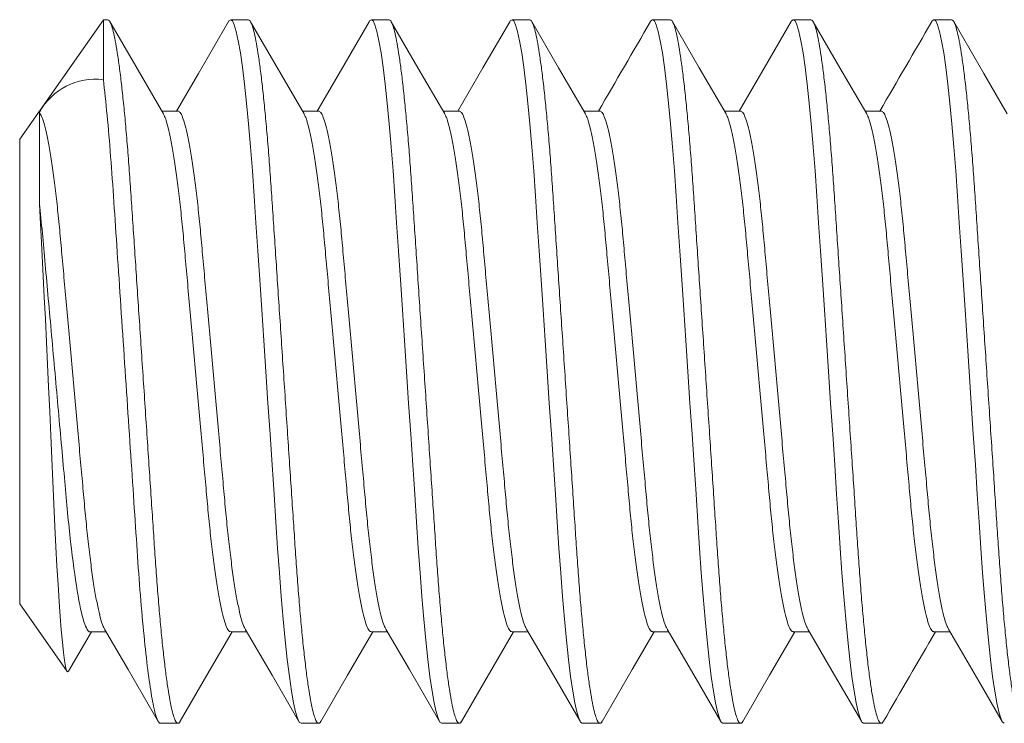
# Model space of a CAD drawing. Extents: x -78 to 496, y -36 to 364.
# Drawn here: x 245 to 246, y 22 to 22 of the extents above; entities that cross this region are included whole.
import ezdxf

# ---------------------------------------------------------------- set-up
doc = ezdxf.new("R2010")
doc.units = 0
doc.header["$MEASUREMENT"] = 0
doc.layers.get('0').update_dxf_attribs({"linetype": 'CONTINUOUS', "lineweight": 15})

msp = doc.modelspace()

# ---------------------------------------------------------------- linework, layer by layer
for p, q in [((245.4269296401184, 22.09043435798651), (245.3971876578859, 22.04795840534459)), ((245.4284376575083, 22.09043435647587), (245.4269296401184, 22.09043435798651)), ((245.4784376601123, 22.09043435647587), (245.4721876560629, 22.09043435647587)), ((245.5284376558414, 22.09043435647587), (245.5221876563753, 22.09043435647587)), ((245.5784376607371, 22.09043435647587), (245.572187661271, 22.09043435647587)), ((245.6284376564662, 22.09043435647587), (245.6221876570001, 22.09043435647587)), ((245.6784376521953, 22.09043435647587), (245.6721876527292, 22.09043435647587)), ((245.7284376479245, 22.09043435647587), (245.7221876667914, 22.09043435647587)), ((245.4534376576644, 22.05795840497416), (245.4477086717629, 22.05795840497416)), ((245.5034376579769, 22.05795840497416), (245.4977084566611, 22.05795840497416)), ((245.5534376628725, 22.05795840497416), (245.547708644888, 22.05795840497416)), ((245.6034376586016, 22.05795840497416), (245.5977086314505, 22.05795840497416)), ((245.6534376543308, 22.05795840497416), (245.6477086455128, 22.05795840497416)), ((245.7034376500599, 22.05795840497416), (245.6977085679094, 22.05795840497416)), ((245.3971876578859, 21.88291031062843), (245.3971876578859, 22.04795840534459)), ((245.3971876578859, 21.88291031062843), (245.4140041180999, 21.85889391541747)), ((245.4145633688269, 21.8589229734151), (245.4227087036896, 21.87291031099886)), ((245.4221876580421, 21.87291031099886), (245.4279167676923, 21.87291031099886)), ((245.4721876560629, 21.87291031099886), (245.4779166877973, 21.87291031099886)), ((245.5221876563753, 21.87291031099886), (245.5279167568589, 21.87291031099886)), ((245.572187661271, 21.87291031099886), (245.5779166700889, 21.87291031099886)), ((245.6221876570001, 21.87291031099886), (245.6279165924856, 21.87291031099886)), ((245.6721876527292, 21.87291031099886), (245.6779166798803, 21.87291031099886)), ((245.7221876667914, 21.87291031099886), (245.7279165839438, 21.87291031099886)), ((245.4471876581983, 21.84043435949715), (245.4534376576644, 21.84043435949715)), ((245.4971876585107, 21.84043435949715), (245.5034376579769, 21.84043435949715)), ((245.5471876542398, 21.84043435949715), (245.5534376628725, 21.84043435949715)), ((245.5971876591355, 21.84043435949715), (245.6034376586016, 21.84043435949715)), ((245.6471876548646, 21.84043435949715), (245.6534376543308, 21.84043435949715)), ((245.6971876505937, 21.84043435949715), (245.7034376500599, 21.84043435949715))]:
    msp.add_line(p, q)
at = {"color": 8}
for p, q in [((245.4269296401184, 22.06911437896869), (245.4269296401184, 22.09043435798651)), ((245.404189733268, 22.02504110519493), (245.404189733268, 22.05748298225473))]:
    msp.add_line(p, q, dxfattribs=at)
at = {"color": 8, "flags": 128}
for points in [[(245.4482617407904, 22.05700879511079), (245.4384318510128, 22.07388657847054), (245.429220942418, 22.08973910950741)], [(245.4714065596695, 22.08966192706569), (245.4715721856728, 22.09000016399168), (245.4721876560628, 22.09043435647587), (245.4728146809027, 22.08998407667752), (245.4734800082168, 22.08860172264659), (245.4741777209902, 22.08625423059837), (245.4749007609709, 22.08292972983662), (245.4756411074183, 22.07863947689799), (245.4763766505879, 22.07351967770902), (245.4771119462604, 22.06755709575592), (245.4778384145348, 22.06082631017719), (245.4785478605059, 22.05341840908724), (245.4792448857871, 22.04528733968471), (245.479909360611, 22.03667987036894), (245.4805354367119, 22.02771766890106), (245.481163428624, 22.01829776272061), (245.4818295992616, 22.00830520315552), (245.4825152946738, 21.99801982697306), (245.4832253731375, 21.98736866834949), (245.4839522355741, 21.97646569971818), (245.4846876595784, 21.96543435798651), (245.4854364025956, 21.95420325054172), (245.4861761073838, 21.9431075973655), (245.4868981207096, 21.93227745935116), (245.4875944401657, 21.92183256209483), (245.4882580716661, 21.91187817208879), (245.4888723870694, 21.902663830617), (245.4894890491124, 21.8938746021509), (245.4901426065624, 21.88543164051805), (245.4908274494844, 21.87745030688578), (245.4915499761377, 21.86991368894942), (245.492290010922, 21.86308083371648), (245.4930388547714, 21.85704745841454), (245.4937874877897, 21.85189137797803), (245.4945268717483, 21.84766922341939), (245.4952356760601, 21.84446397044675), (245.495919666492, 21.84220114075382), (245.4965721789541, 21.84086855198132), (245.4971876585107, 21.84043435949715), (245.4971876585107, 21.84043435949715)], [(245.5213992954825, 22.08964707723723), (245.5215721859852, 22.09000016399168), (245.5221876563753, 22.09043435647587), (245.5228146766319, 22.08998407667752), (245.5234800039459, 22.08860172264659), (245.5241777258858, 22.08625423059837), (245.5249007658665, 22.08292972983662), (245.5256411031474, 22.07863947689799), (245.5263766554835, 22.07351967770902), (245.5271119419895, 22.06755709575592), (245.5278384194305, 22.06082631017719), (245.5285478654016, 22.05341840908724), (245.5292448815163, 22.04528733968471), (245.5299093655067, 22.03667987036894), (245.5305354416076, 22.02771766890106), (245.5311634335196, 22.01829776272061), (245.5318296041573, 22.00830520315552), (245.5325152904029, 21.99801982697306), (245.5332253688666, 21.98736866834949), (245.5339522313032, 21.97646569971818), (245.5346876553076, 21.96543435798651), (245.5354363983247, 21.95420325054172), (245.5361761122794, 21.9431075973655), (245.5368981164387, 21.93227745935116), (245.5375944450614, 21.92183256209483), (245.5382580673952, 21.91187817208879), (245.5388723827986, 21.902663830617), (245.539489054008, 21.8938746021509), (245.5401426114581, 21.88543164051805), (245.5408274543801, 21.87745030688578), (245.5415499810334, 21.86991368894942), (245.5422900066512, 21.86308083371648), (245.5430388505005, 21.85704745841454), (245.5437874835189, 21.85189137797803), (245.5445268674774, 21.84766922341939), (245.5452356809558, 21.84446397044675), (245.5459196713877, 21.84220114075382), (245.5465721838498, 21.84086855198132), (245.5471876542398, 21.84043435949715), (245.5471876542398, 21.84043435949715)], [(245.5713911604722, 22.08963047659569), (245.5715721817143, 22.09000016399168), (245.572187661271, 22.09043435647587), (245.572814672361, 22.08998407667752), (245.573479999675, 22.08860172264659), (245.5741777216149, 22.08625423059837), (245.5749007615956, 22.08292972983662), (245.5756411080431, 22.07863947689799), (245.5763766512127, 22.07351967770902), (245.5771119377186, 22.06755709575592), (245.5778384243262, 22.06082631017719), (245.5785478611307, 22.05341840908724), (245.5792448864119, 22.04528733968471), (245.5799093704024, 22.03667987036894), (245.5805354281702, 22.02771766890106), (245.5811634292488, 22.01829776272061), (245.5818295998864, 22.00830520315552), (245.5825152952985, 21.99801982697306), (245.5832253737623, 21.98736866834949), (245.5839522270323, 21.97646569971818), (245.5846876602032, 21.96543435798651), (245.5854364032203, 21.95420325054172), (245.5861761080085, 21.9431075973655), (245.5868981213345, 21.93227745935116), (245.5875944499571, 21.92183256209483), (245.5882580722908, 21.91187817208879), (245.5888723785276, 21.902663830617), (245.5894890497372, 21.8938746021509), (245.5901426071872, 21.88543164051805), (245.5908274592757, 21.87745030688578), (245.591549985929, 21.86991368894942), (245.5922900023803, 21.86308083371648), (245.5930388553962, 21.85704745841454), (245.5937874884145, 21.85189137797803), (245.5945268632066, 21.84766922341939), (245.595235676685, 21.84446397044675), (245.5959196671168, 21.84220114075382), (245.5965721795789, 21.84086855198132), (245.5971876591355, 21.84043435949715), (245.5971876591355, 21.84043435949715)], [(245.6214033110609, 22.08965529047569), (245.6215721774435, 22.09000016399168), (245.622187657, 22.09043435647587), (245.6228146864232, 22.08998407667752), (245.6234800137373, 22.08860172264659), (245.624177717344, 22.08625423059837), (245.6249007573248, 22.08292972983662), (245.6256411037722, 22.07863947689799), (245.6263766469418, 22.07351967770902), (245.6271119334477, 22.06755709575592), (245.6278384200553, 22.06082631017719), (245.6285478568598, 22.05341840908724), (245.6292448821411, 22.04528733968471), (245.6299093661315, 22.03667987036894), (245.6305354422324, 22.02771766890106), (245.6311634249779, 22.01829776272061), (245.6318295956156, 22.00830520315552), (245.6325152910277, 21.99801982697306), (245.6332253694915, 21.98736866834949), (245.6339522410946, 21.97646569971818), (245.6346876559323, 21.96543435798651), (245.6354363989494, 21.95420325054172), (245.6361761037376, 21.9431075973655), (245.6368981170635, 21.93227745935116), (245.6375944456862, 21.92183256209483), (245.6382580680199, 21.91187817208879), (245.6388723925899, 21.902663830617), (245.6394890454662, 21.8938746021509), (245.6401426029163, 21.88543164051805), (245.6408274550049, 21.87745030688578), (245.6415499816582, 21.86991368894942), (245.6422900164425, 21.86308083371648), (245.6430388511253, 21.85704745841454), (245.6437874841437, 21.85189137797803), (245.6445268772688, 21.84766922341939), (245.6452356724141, 21.84446397044675), (245.6459196628459, 21.84220114075382), (245.646572175308, 21.84086855198132), (245.6471876548646, 21.84043435949715), (245.6471876548646, 21.84043435949715)], [(245.6714209982523, 22.08969140672514), (245.6715721915057, 22.09000016399168), (245.6721876527292, 22.09043435647587), (245.6728146821523, 22.08998407667752), (245.6734800094664, 22.08860172264659), (245.6741777314063, 22.08625423059837), (245.674900771387, 22.08292972983662), (245.6756410995013, 22.07863947689799), (245.676376661004, 22.07351967770902), (245.67711194751, 22.06755709575592), (245.6778384157844, 22.06082631017719), (245.678547870922, 22.05341840908724), (245.6792448778701, 22.04528733968471), (245.6799093618607, 22.03667987036894), (245.6805354379615, 22.02771766890106), (245.6811634390401, 22.01829776272061), (245.6818296096778, 22.00830520315552), (245.6825152867568, 21.99801982697306), (245.6832253652206, 21.98736866834949), (245.6839522368237, 21.97646569971818), (245.6846876516614, 21.96543435798651), (245.6854363946786, 21.95420325054172), (245.6861760994668, 21.9431075973655), (245.6868981127927, 21.93227745935116), (245.6875944414153, 21.92183256209483), (245.6882580637491, 21.91187817208879), (245.688872388319, 21.902663830617), (245.6894890595285, 21.8938746021509), (245.6901426169786, 21.88543164051805), (245.690827450734, 21.87745030688578), (245.6915499773872, 21.86991368894942), (245.6922900121717, 21.86308083371648), (245.6930388468544, 21.85704745841454), (245.6937874798728, 21.85189137797803), (245.6945268729979, 21.84766922341939), (245.6952356864763, 21.84446397044675), (245.695919658575, 21.84220114075382), (245.6965721893703, 21.84086855198132), (245.6971876505937, 21.84043435949715), (245.6971876505937, 21.84043435949715)], [(245.7214039258453, 22.08965653712795), (245.7215721872348, 22.09000016399168), (245.7221876667914, 22.09043435647587), (245.7228146962146, 22.08998407667752), (245.7234800051955, 22.08860172264659), (245.7241777271354, 22.08625423059837), (245.7249007487829, 22.08292972983662), (245.7256411135635, 22.07863947689799), (245.7263766384, 22.07351967770902), (245.727111943239, 22.06755709575592), (245.7278384115135, 22.06082631017719), (245.7285478666512, 22.05341840908724), (245.7292448919324, 22.04528733968471), (245.7299093575898, 22.03667987036894), (245.7305354336906, 22.02771766890106), (245.7311634164361, 22.01829776272061), (245.7318296054069, 22.00830520315552), (245.732515300819, 21.99801982697306), (245.7332253792828, 21.98736866834949), (245.7339522508859, 21.97646569971818), (245.7346876657236, 21.96543435798651), (245.7354363904077, 21.95420325054172), (245.7361760951959, 21.9431075973655), (245.7368981268549, 21.93227745935116), (245.7375944554775, 21.92183256209483), (245.7382580778113, 21.91187817208879), (245.7388723840481, 21.902663830617), (245.7394890369245, 21.8938746021509), (245.7401426127077, 21.88543164051805), (245.7408274647962, 21.87745030688578), (245.7415499731164, 21.86991368894942), (245.7422900079008, 21.86308083371648), (245.7430388425835, 21.85704745841454), (245.743787493935, 21.85189137797803), (245.744526868727, 21.84766922341939), (245.7452356638723, 21.84446397044675), (245.7459196726372, 21.84220114075382), (245.7465721850994, 21.84086855198132), (245.7471876646559, 21.84043435949715), (245.7471876646559, 21.84043435949715)], [(245.4145579101399, 21.85892663087287), (245.4142143955665, 21.85867939039568), (245.4138594491461, 21.8592238932722), (245.41349460284, 21.86060581647476), (245.4131321008819, 21.8626975614774), (245.4127581178063, 21.86552803961283), (245.4123629003927, 21.8692022630012), (245.4119609719108, 21.87361104873722), (245.411582423888, 21.87836024387411), (245.4112032009772, 21.88368637317953), (245.4108150166073, 21.88973298041194), (245.4104318600961, 21.89630738904714), (245.4100672945159, 21.90315622617879), (245.4097131100658, 21.91041068820797), (245.4093578405241, 21.91825731006313), (245.4089952973164, 21.92643452851587), (245.408633891908, 21.93446038642546), (245.4082603511191, 21.94267016679373), (245.4078647452724, 21.95126943776671), (245.4074617087825, 21.95992993277201), (245.4070837153366, 21.96795967558467), (245.406704446593, 21.97592699469135), (245.4063155655646, 21.98400251129812), (245.4059310501107, 21.99189474023058), (245.4055645543965, 21.99933072078784), (245.4052078279445, 22.00648812497988), (245.4048517299749, 22.01351274008093), (245.4044907811759, 22.02011862668584), (245.4041897329869, 22.02504110648761)]]:
    msp.add_lwpolyline(points, dxfattribs=at)
at = {"flags": 128}
for points in [[(245.471409460886, 22.08974787273951), (245.4607049987115, 22.07132777886335), (245.4529167540986, 22.05795840497416)], [(245.4982651968962, 22.05700288267909), (245.4911725246647, 22.06917600205418), (245.4792233260362, 22.08973498455507)], [(245.5214022562816, 22.08973543371653), (245.5107027348834, 22.0713238372422), (245.5029167589943, 22.05795840497416)], [(245.5482685934194, 22.05699705274645), (245.5387457009286, 22.07334642054383), (245.529224559251, 22.08973283041328)], [(245.5713942587697, 22.0897215188773), (245.5618712471137, 22.0733315615488), (245.5529167455568, 22.05795840497416)], [(245.5982615400633, 22.0570091434401), (245.5887370617575, 22.07336163703471), (245.5792143617646, 22.08975043020996)], [(245.6482653490817, 22.05700261684882), (245.638739679123, 22.07335702625463), (245.6292158424765, 22.08974790940576)], [(245.6714237298874, 22.0897722007918), (245.6630988977232, 22.07544365631637), (245.6529166636826, 22.05795840497416)], [(245.698278801322, 22.05697943461664), (245.6887542130175, 22.07333131405167), (245.679231421359, 22.08972088638458)], [(245.7482463657591, 22.05703491980901), (245.7399034754702, 22.07135680019474), (245.7292167689239, 22.08974631442419)], [(245.427364855943, 21.8738577300542), (245.4357114770221, 21.85952970807273), (245.446411058003, 21.84111810243184)], [(245.454230478089, 21.84114618877405), (245.4637536180769, 21.85753633860031), (245.4727085779618, 21.87291031099886)], [(245.4773669049817, 21.87385423759454), (245.4868909799588, 21.85750232149326), (245.4964132674565, 21.84111431664223)], [(245.5042145973349, 21.84111867992516), (245.5137390114747, 21.85751050723204), (245.5227086470234, 21.87291031099886)], [(245.5273633257522, 21.87386034252401), (245.5357089751758, 21.85953404385597), (245.5464116957037, 21.84111700244455)], [(245.5542123105904, 21.84111475663715), (245.56253811441, 21.85544525359003), (245.5727087435847, 21.87291031099886)], [(245.5773567398907, 21.87387162656032), (245.5868812731957, 21.85751935296318), (245.596404009855, 21.84113022062519)], [(245.604215697947, 21.84112058656982), (245.6149172176554, 21.85953556550507), (245.6227085559826, 21.87291031099886)], [(245.6273619605594, 21.87386267083045), (245.6376388485065, 21.85621623468359), (245.6464129338142, 21.84111488496899)], [(245.6542161520042, 21.84112136572747), (245.6637370003518, 21.8575069872727), (245.6727086250442, 21.87291031099886)], [(245.6773573180087, 21.87387063657175), (245.6868813929858, 21.85751916963198), (245.6964036713169, 21.84113082561819)], [(245.7273608703634, 21.87386455914196), (245.7380838764904, 21.85545103768987), (245.7464119169508, 21.84111661744899)]]:
    msp.add_lwpolyline(points, dxfattribs=at)
for centre, radius, start, end in [((230.0961014211101, 31.09988388344849), 17.95042452353731, 329.7538105025271, 329.8711779777161), ((229.3481486612314, 31.5929833334202), 18.93132730294134, 329.7573050795564, 329.8685944817403), ((261.1233501290254, 12.89276972195589), 17.8275822676972, 149.7534653107898, 149.8716324521068)]:
    msp.add_arc(centre, radius, start, end)
at = {"color": 8}
msp.add_arc((245.4240372209403, 22.04672471060604), 0.02257572072770771, 82.63898918421023, 151.5402272290045, dxfattribs=at)
for points, knots in [([(245.4284376575083, 22.09043435647587), (245.4286448093953, 22.09034745776339), (245.4290631355981, 22.09017197295884), (245.4297303037122, 22.0887369482505), (245.4304275976103, 22.0864035945184), (245.4311507954756, 22.08307502173756), (245.4318866785368, 22.07881143485122), (245.4326266545128, 22.07366059467134), (245.4333619383829, 22.06769816096266), (245.4340883827269, 22.06096733201255), (245.4348022113662, 22.0535151503685), (245.4354945627314, 22.04543260547385), (245.4361610189695, 22.03682399107532), (245.4367852529873, 22.02778951012709), (245.4374120005142, 22.01830032725422), (245.4380758094819, 22.00836720494823), (245.4387651806662, 21.99802012951105), (245.4394754036627, 21.98736859241697), (245.4402022363463, 21.97646556009693), (245.4409421110233, 21.96536758760078), (245.4416863965268, 21.95420337346781), (245.4424260694893, 21.94310767203302), (245.4431482572502, 21.93227711104382), (245.4438441185161, 21.92183128824868), (245.4445058964086, 21.91193294139202), (245.4451221673405, 21.90258734870042), (245.4457376990404, 21.8937355036293), (245.4463928579261, 21.88529147871), (245.4470815606064, 21.87726033792933), (245.4478000099846, 21.86976747566399), (245.4485400134757, 21.86293461458567), (245.4492888537598, 21.85690133661214), (245.4500374773613, 21.85174522848783), (245.4507725034294, 21.84754813986592), (245.4514857752025, 21.84432196461657), (245.4521694802697, 21.84206308454299), (245.4528233180851, 21.84071496768087), (245.4534426978134, 21.84033098742637), (245.4539020093101, 21.84050792719506), (245.4541769967169, 21.84111139942809), (245.4542335122206, 21.84123542524318)], [0, 0, 0, 0, 0.02613026972533422, 0.05276793112576798, 0.0798250049338314, 0.1072041484936017, 0.1348005691259775, 0.1620095459376323, 0.1892152943318158, 0.216311157833526, 0.2431930857876607, 0.2702412636196959, 0.2968678483828084, 0.3229853703354876, 0.3491286603630857, 0.3757773830348975, 0.4023571601583658, 0.4292470731193238, 0.4563478083434913, 0.4835552206413476, 0.5112563159845274, 0.5388448434646168, 0.5662109821880129, 0.5932502246121251, 0.6198656434108392, 0.6455093233814672, 0.671184554445864, 0.6973483330440461, 0.7239172292923483, 0.7512898847618356, 0.7788823975512104, 0.8065848038874007, 0.834284521181183, 0.8618690191331859, 0.8887428934326962, 0.9153008361611307, 0.9414509765680094, 0.967110209124807, 0.9932404791825201, 1, 1, 1, 1]), ([(245.4784376601123, 22.09043435647587), (245.4786448109824, 22.09034745776114), (245.4790631351341, 22.09017197295091), (245.4797303048288, 22.08873694826397), (245.480427595434, 22.08640359451422), (245.4811507911153, 22.0830750216324), (245.4818866863376, 22.07881143511838), (245.4826266433543, 22.07366059425954), (245.4833619497748, 22.06769816140567), (245.4840883775763, 22.06096733179567), (245.4848022089059, 22.0535151503008), (245.4854945658934, 22.04543260572498), (245.4861610107995, 22.03682399072994), (245.4867852569778, 22.02778951046935), (245.487411994398, 22.01830032708077), (245.4880758041504, 22.00836720478739), (245.4887651825339, 21.99802012970119), (245.4894754034179, 21.98736859238215), (245.4902022373109, 21.97646556013962), (245.4909421092709, 21.96536758736212), (245.4916864046106, 21.954203373881), (245.4924260682815, 21.94310767183049), (245.4931482560115, 21.93227711086084), (245.4938441264141, 21.92183128860358), (245.4945058954298, 21.911932941228), (245.495122165718, 21.90258734853066), (245.4957377085022, 21.8937355040826), (245.4963928507789, 21.88529147842405), (245.4970815537897, 21.87726033766737), (245.4978000194708, 21.86976747610731), (245.4985400118002, 21.86293461423321), (245.4992888528055, 21.85690133730191), (245.5000374847572, 21.85174522577287), (245.5007725041372, 21.84754815041686), (245.5014857673577, 21.84432192642194), (245.5021694853489, 21.84206322413036), (245.5028233075875, 21.84071445952162), (245.5034427632211, 21.84033285979049), (245.503896788161, 21.84050116053595), (245.504166318545, 21.84109029365317), (245.5042174389687, 21.84120203146227)], [0, 0, 0, 0, 0.02614709620127321, 0.05280191114940576, 0.07987640823192778, 0.1072731828231143, 0.1348873751479947, 0.1621138722866782, 0.1893371415514074, 0.216450452549106, 0.2433496913484559, 0.2704152874409003, 0.2970590179270369, 0.3231933591437148, 0.3493534836984939, 0.376019367041004, 0.4026162611522255, 0.4295234901004115, 0.4566416770725892, 0.4838666098140613, 0.5115855442615044, 0.5391918368643095, 0.5665755982445473, 0.5936322535317344, 0.620264810863653, 0.6459250042992184, 0.6716167698119427, 0.6977973954120936, 0.7243834009261924, 0.7517736847124695, 0.7793839651907185, 0.8071042107261281, 0.8348217662366948, 0.8624240267167782, 0.8893152059441437, 0.9158902515986962, 0.9420572323017083, 0.9677329876737442, 0.9938800838750174, 1, 1, 1, 1]), ([(245.5284376558414, 22.09043435647587), (245.5286448118158, 22.09034745778084), (245.5290631462534, 22.09017197301958), (245.5297302936, 22.0887369481369), (245.5304276036089, 22.08640359458428), (245.5311507993139, 22.08307502181063), (245.5318866745741, 22.07881143471815), (245.5326266565912, 22.07366059474376), (245.5333619377448, 22.06769816088612), (245.5340883869434, 22.06096733210069), (245.5348022125907, 22.05351515025521), (245.5354945711254, 22.04543260573803), (245.5361610155483, 22.03682399072292), (245.5367852621292, 22.02778951048444), (245.5374119984071, 22.01830032702674), (245.538075812389, 22.00836720517125), (245.5387651748721, 21.99802012930746), (245.5394754001447, 21.98736859244252), (245.5402022324942, 21.97646556010542), (245.5409421061929, 21.96536758743909), (245.5416863960596, 21.95420337340184), (245.5424260798486, 21.94310767265404), (245.5431482475652, 21.93227711040379), (245.5438441232996, 21.92183128867683), (245.5445058906541, 21.91193294119915), (245.5451221623292, 21.90258734857451), (245.545737701173, 21.89373550377556), (245.5463928582344, 21.88529147869733), (245.5470815609394, 21.87726033790292), (245.5478000121557, 21.86976747585553), (245.5485400081235, 21.862934614235), (245.5492888492426, 21.85690133742722), (245.5500374770799, 21.85174522517875), (245.5507725126647, 21.84754815212634), (245.551485769918, 21.8443219207536), (245.5521694959106, 21.8420632448543), (245.5528232925485, 21.84071438424766), (245.5534427873735, 21.84033313691575), (245.5538960200687, 21.84050017616835), (245.5541647611766, 21.84108721063131), (245.5542150972249, 21.8411971640185)], [0, 0, 0, 0, 0.02614954950003755, 0.05280686264335532, 0.07988390009181222, 0.1072832438410144, 0.1349000242249715, 0.1621290760526451, 0.1893548967062109, 0.2164707517664512, 0.2433725130669352, 0.2704406472608235, 0.2970868762875645, 0.3232236682763943, 0.3493862460211818, 0.376054629981701, 0.4026540168110229, 0.4295637690096265, 0.4566844990150067, 0.4839119847998652, 0.5116335186161641, 0.5392424015113748, 0.5666287293664408, 0.5936879219166395, 0.6203229767413896, 0.6459855764854578, 0.6716797512673858, 0.6978628333650649, 0.7244513320065552, 0.7518441828785951, 0.7794570525365729, 0.8071798975637868, 0.8349000523138982, 0.8625049027078433, 0.889398603680549, 0.915976141434722, 0.9421455745871429, 0.9678237390569827, 0.9939732858960382, 1, 1, 1, 1]), ([(245.5784376607371, 22.09043435647587), (245.5786448080041, 22.09034745775824), (245.5790631248906, 22.09017197293775), (245.5797302937469, 22.08873694819036), (245.5804275991425, 22.08640359460878), (245.5811507912615, 22.08307502163669), (245.58188668573, 22.07881143506398), (245.5826266492753, 22.07366059456336), (245.5833619303986, 22.06769816063061), (245.5840883979644, 22.06096733262103), (245.5848022050102, 22.05351514997375), (245.5854945647937, 22.04543260548829), (245.5861610225602, 22.03682399098113), (245.5867852693381, 22.02778951076257), (245.5874119917538, 22.01830032674241), (245.588075805933, 22.00836720485177), (245.5887651818199, 21.99802012961615), (245.589475408285, 21.98736859285839), (245.590202222104, 21.97646555929609), (245.5909421142097, 21.96536758785152), (245.591686404089, 21.9542033738048), (245.5924260691472, 21.94310767184743), (245.5931482568053, 21.9322771108684), (245.593844126144, 21.92183128855763), (245.5945058993476, 21.91193294156446), (245.5951221544607, 21.90258734823243), (245.5957376986154, 21.89373550386171), (245.596392850717, 21.88529147838915), (245.5970815683043, 21.87726033816688), (245.5978000201228, 21.86976747608981), (245.5985399980054, 21.86293461381888), (245.5992888562294, 21.856901337464), (245.6000374885442, 21.85174522612144), (245.6007724894818, 21.84754814940891), (245.6014857710419, 21.84432192921366), (245.6021694885402, 21.84206321439547), (245.602823295208, 21.84071449504756), (245.6034427587343, 21.84033272869371), (245.6038971506188, 21.84050162364667), (245.6041670409678, 21.8410917039669), (245.6042185212477, 21.84120425893656)], [0, 0, 0, 0, 0.02614596852551566, 0.05279963525705237, 0.07987296747381561, 0.1072685618868122, 0.1348815646677408, 0.1621068889633218, 0.1893289840256459, 0.2164411300287797, 0.2433392086193324, 0.2704036387998516, 0.2970462229303863, 0.3231794383510546, 0.3493384346674511, 0.3760031693165691, 0.4025989177062662, 0.4295049875645509, 0.4566220048724269, 0.4838457663367249, 0.5115635067282125, 0.5391686101273642, 0.5665511918899855, 0.593606681650393, 0.620238091724513, 0.6458971784609844, 0.6715878372426511, 0.6977673364378133, 0.7243521981284483, 0.7517413005527703, 0.7793503901687275, 0.8070694430903219, 0.8347858046043332, 0.8623868745684619, 0.8892768968595277, 0.9158507977337275, 0.9420166498513582, 0.9676913005117946, 0.9938372716979271, 0.9999999999999999, 0.9999999999999999, 0.9999999999999999, 0.9999999999999999]), ([(245.6284376564662, 22.09043435647587), (245.628644810935, 22.09034745776384), (245.6290631423432, 22.09017197296359), (245.629730312943, 22.08873694833969), (245.6304275884983, 22.08640359441159), (245.6311507887297, 22.08307502165877), (245.6318866809989, 22.07881143505813), (245.6326266451269, 22.07366059456493), (245.633361926095, 22.06769816063021), (245.634088393702, 22.06096733262115), (245.6348022007379, 22.05351514997378), (245.6354945605203, 22.04543260548809), (245.6361610183004, 22.03682399098187), (245.636785265026, 22.02778951075985), (245.6374119876382, 22.01830032675264), (245.6380758010708, 22.00836720481277), (245.6387651797592, 21.99802012976193), (245.6394753956567, 21.98736859191251), (245.6402022494613, 21.97646556098135), (245.6409421013235, 21.96536758687338), (245.6416864020962, 21.95420337395649), (245.6424260644401, 21.94310767181577), (245.6431482520314, 21.93227711084518), (245.6438441242665, 21.92183128867921), (245.6445058863108, 21.91193294078437), (245.6451221817472, 21.90258734953213), (245.6457376858717, 21.89373550313888), (245.6463928482636, 21.88529147848908), (245.6470815654999, 21.87726033821505), (245.6478000078286, 21.86976747550892), (245.6485400247232, 21.8629346147811), (245.6492888458189, 21.85690133698225), (245.6500374779606, 21.85174522591981), (245.6507725162566, 21.8475481496283), (245.651485758767, 21.84432193010522), (245.6521694860533, 21.84206321023015), (245.6528232916427, 21.8407145103684), (245.6534427499702, 21.84033267220434), (245.6538973153862, 21.84050182772532), (245.6541673657028, 21.84109236545311), (245.6542190119711, 21.84120530392448)], [0, 0, 0, 0, 0.02614544721074846, 0.05279857979248469, 0.07987136659007135, 0.1072664119847495, 0.1348788613904118, 0.1621036400799534, 0.1893251896009532, 0.2164367922661845, 0.2433343318088285, 0.2703982196076887, 0.2970402698105225, 0.323172961511436, 0.3493314335914187, 0.3759956338689309, 0.4025908492695335, 0.4294963799197614, 0.4566128567658813, 0.48383606965846, 0.511553254575699, 0.5391578047578911, 0.5665398377629726, 0.5935947853208906, 0.6202256616912422, 0.6458842368657982, 0.6715743781337299, 0.6977533526815927, 0.7243376816013068, 0.7517262351374124, 0.7793347744301867, 0.8070532688540691, 0.834769074921465, 0.8623695947214126, 0.8892590752016518, 0.9158324435245898, 0.9419977712684138, 0.9676719073989108, 0.9938173546096584, 1, 1, 1, 1]), ([(245.6784376521953, 22.09043435647587), (245.6786448071437, 22.09034745777049), (245.6790631395202, 22.09017197298368), (245.6797303027342, 22.08873694820562), (245.6804276071269, 22.08640359454833), (245.6811508092021, 22.08307502198713), (245.6818866645547, 22.07881143437368), (245.6826266650334, 22.07366059491636), (245.6833619469467, 22.06769816117148), (245.6840883748894, 22.06096733146947), (245.6848022298734, 22.05351515121055), (245.6854945470225, 22.04543260475955), (245.6861610180113, 22.03682399117409), (245.6867852539771, 22.02778951010191), (245.6874120069104, 22.01830032733969), (245.688075819933, 22.00836720548298), (245.6887651692176, 21.99802012900088), (245.6894753932421, 21.98736859202606), (245.690202244137, 21.9764655609149), (245.6909420994248, 21.96536758702663), (245.6916863892799, 21.9542033729989), (245.6924260917995, 21.94310767346062), (245.6931482395747, 21.93227710993921), (245.6938441217046, 21.92183128879603), (245.6945058832105, 21.91193294083391), (245.6951221714465, 21.90258734891643), (245.6957377049832, 21.89373550369018), (245.6963928669903, 21.88529147900255), (245.6970815548671, 21.87726033765031), (245.6978000052716, 21.86976747557722), (245.6985400201185, 21.86293461481685), (245.6992888411542, 21.85690133676945), (245.7000374755954, 21.85174522673339), (245.7007725048943, 21.84754814648409), (245.7014857802546, 21.84432194069464), (245.7021694951869, 21.84206317221205), (245.7028233177987, 21.84071464871377), (245.7034427208833, 21.84033216268995), (245.7038987158696, 21.84050365285341), (245.7041702356501, 21.84109805455736), (245.7042233343169, 21.8412142963206)], [0, 0, 0, 0, 0.0261409151114322, 0.0527894275907476, 0.07985752440091101, 0.1072478210886535, 0.1348554811281963, 0.1620755436219729, 0.189292374510127, 0.216399274628687, 0.243292154628596, 0.2703513482672731, 0.2969887802887258, 0.3231169421013862, 0.3492708824871968, 0.3759304607437937, 0.4025210632216497, 0.429421930018317, 0.4565337064450796, 0.4837522004164806, 0.5114645807865341, 0.5390643489181738, 0.5664416325471725, 0.5934918903513318, 0.6201181504771947, 0.6457722779477175, 0.6714579687024171, 0.6976324053392741, 0.7242121232256715, 0.7515959291801521, 0.7791996827585707, 0.8069133724082752, 0.8346243741674978, 0.8622201096432031, 0.8891049319759095, 0.9156736940229082, 0.9418344862212881, 0.9675041692913507, 0.993645084402782, 1, 1, 1, 1]), ([(245.7284376479244, 22.09043435647587), (245.7286447996728, 22.09034745773207), (245.7290631256094, 22.09017197285851), (245.729730338247, 22.08873694866557), (245.7304275624144, 22.08640359391026), (245.7311508166641, 22.08307502233984), (245.7318866542975, 22.07881143420678), (245.7326266728652, 22.07366059556577), (245.7333619001358, 22.06769815951213), (245.7340884186975, 22.0609673337548), (245.7348021849312, 22.05351514939383), (245.7354945474706, 22.04543260496317), (245.7361610344492, 22.03682399161369), (245.736785271508, 22.02778951058329), (245.7374120043949, 22.01830032748381), (245.7380757857262, 22.00836720407111), (245.7387651731721, 21.99802012987294), (245.7394753861883, 21.98736859185593), (245.7402022426614, 21.97646556109629), (245.7409420867036, 21.96536758606064), (245.7416864166797, 21.95420337468678), (245.7424260793197, 21.94310767252281), (245.7431482368966, 21.93227711005332), (245.7438441191321, 21.92183128887464), (245.7445058708768, 21.91193294009005), (245.7451221966692, 21.90258735011625), (245.7457376998756, 21.89373550365195), (245.74639283517, 21.88529147797081), (245.7470815521183, 21.87726033773387), (245.7478000244718, 21.86976747602378), (245.7485400305889, 21.86293461474244), (245.7492888643876, 21.8569013370788), (245.7500374565087, 21.85174522661387), (245.7507725322544, 21.84754814480198), (245.7514857736777, 21.84432194882427), (245.7521694696067, 21.84206314202885), (245.7528232916911, 21.84071475822736), (245.753442715111, 21.84033175905742), (245.7538998114933, 21.8405051073897), (245.7541725203632, 21.84110256231895), (245.7542267766729, 21.84122142790488)], [0, 0, 0, 0, 0.02613731826573727, 0.05278216682527162, 0.07984653349827177, 0.1072330643594846, 0.1348369257373226, 0.1620532429006782, 0.1892663259074088, 0.2163695022097496, 0.2432586760473593, 0.270314149346596, 0.2969479189705185, 0.3230724856922675, 0.3492228247776449, 0.3758787320525657, 0.4024656786696278, 0.429362844055441, 0.456470890051348, 0.4836856389081454, 0.5113942092035597, 0.5389901767874629, 0.5663636934532797, 0.5934102292912065, 0.6200328257905782, 0.6456834260500697, 0.6713655799332756, 0.6975364123433451, 0.7241124758642612, 0.7514925168839163, 0.7790924723381376, 0.8068023487370479, 0.8345095346196767, 0.8621014760455279, 0.8889825962515501, 0.9155476997288391, 0.9417048923465465, 0.967371046068512, 0.9935083643342503, 1, 1, 1, 1]), ([(245.4269296401184, 22.06911437896869), (245.4278327778491, 22.06152894944069), (245.4287188518845, 22.05212103571168), (245.4299288349257, 22.03657811953673), (245.4303023180864, 22.03121445497953), (245.4310476197586, 22.02003492989562), (245.4314434522556, 22.01409744244145), (245.4326841691678, 21.99548668875792), (245.433583465664, 21.98199724131592), (245.43539545462, 21.9548174069746), (245.4363057168999, 21.94116347277699), (245.4375754202087, 21.9221179231447), (245.4379829219941, 21.91600539636349), (245.4387542716149, 21.9044351520522), (245.4391104500913, 21.89900506870381), (245.4402852211728, 21.88308514663157), (245.4411546620611, 21.87327790311016), (245.4429490105916, 21.85709093322839), (245.4438716457037, 21.8507388157565), (245.4456257506734, 21.84241216083362), (245.4464552921204, 21.84043435798469), (245.447187657887, 21.84043435798651)], [0, 0, 0, 0, 0.125, 0.125, 0.1875000000000001, 0.1875000000000001, 0.2500000000000001, 0.2500000000000001, 0.3749999999999999, 0.3749999999999999, 0.4999999999999999, 0.4999999999999999, 0.5624999999999999, 0.5624999999999999, 0.6249999999999999, 0.6249999999999999, 0.7499999999999999, 0.7499999999999999, 0.875, 0.875, 1, 1, 1, 1]), ([(245.4041897329869, 22.05748298129961), (245.4044782163145, 22.05702077770005), (245.405060396975, 22.05608801670078), (245.4059839068352, 22.05319602440139), (245.4069360510949, 22.04919732339718), (245.4079023975166, 22.04403543554398), (245.4088625649744, 22.03783894149203), (245.4097945261679, 22.03076412569519), (245.410681805981, 22.02299207172067), (245.4115124888864, 22.01467914091779), (245.4122977067821, 22.00581759767226), (245.4131501940694, 21.99639173211435), (245.4140484628836, 21.98640755850062), (245.4149839293329, 21.97602409199106), (245.4159376563612, 21.96543435781786), (245.4168913898196, 21.95484462431349), (245.4178268506504, 21.94446115719288), (245.4187251218981, 21.93447698409656), (245.4195776117089, 21.92505111763896), (245.4203628240875, 21.91618957789069), (245.4211935129347, 21.90787663272215), (245.4220775090935, 21.90013335744868), (245.4230025197393, 21.89310533416335), (245.4239520724039, 21.88696103714716), (245.4249082472372, 21.88182100930914), (245.4258505233049, 21.8778380128625), (245.426674508015, 21.87516205419215), (245.4271645396379, 21.87431701433627), (245.4273626170105, 21.87397543786108)], [0, 0, 0, 0, 0.03872220680280531, 0.07814427309266894, 0.1180194974444923, 0.1580830605993606, 0.1980624880030774, 0.2376887490031411, 0.2762912891181187, 0.3140749070781829, 0.3513217647045279, 0.3894015188236898, 0.4282285510248554, 0.4675704932450326, 0.5071751227399738, 0.546779752998109, 0.5861216944650073, 0.6249487270330962, 0.6630284815050564, 0.7002753384574085, 0.7380589571118585, 0.7766614965014712, 0.8158590267925931, 0.8554049798738115, 0.8950390141704698, 0.934497269667617, 0.9735229154156868, 1, 1, 1, 1]), ([(245.4534376576644, 22.05795840497416), (245.4537036584954, 22.05785308491468), (245.4542419599225, 22.05763995047408), (245.455111479818, 22.05589605302279), (245.4560237252482, 22.05306168085687), (245.4569673565445, 22.04903932538431), (245.4579231653628, 22.04390992398328), (245.4588728163113, 22.03776278636613), (245.4597977993234, 22.03073551477976), (245.4606818086459, 22.02299204291063), (245.4615124858271, 22.01467914836979), (245.4622977046378, 22.00581759556047), (245.463150193931, 21.99639173280249), (245.4640484605501, 21.98640755828393), (245.4649839268973, 21.97602409195764), (245.4659376565995, 21.96543435797071), (245.4668913862851, 21.95484462407833), (245.4678268526818, 21.94446115747152), (245.4687251191229, 21.93447698396054), (245.4695776090605, 21.92505111755358), (245.4703628255251, 21.91618957797479), (245.4711935116567, 21.90787663272533), (245.4720775147841, 21.90013335718518), (245.473002513721, 21.89310533600806), (245.4739520789949, 21.88696102906513), (245.474908242438, 21.88182104057486), (245.4758505241032, 21.87783789671067), (245.4766751903556, 21.87516017951654), (245.4771658716802, 21.87431420836319), (245.477364604175, 21.873971578739)], [0, 0, 0, 0, 0.03619605070862764, 0.07324934165521932, 0.1109523779077105, 0.1490733631524796, 0.1873641699197181, 0.2255698806108166, 0.2634389768248467, 0.300733247531773, 0.3372363493068409, 0.3732208826344882, 0.4100100853009612, 0.4475212395322565, 0.4855298534453669, 0.523792252330614, 0.5620546512158715, 0.6000632651289819, 0.6375744193602771, 0.6743636220267503, 0.7103481553543975, 0.7468512584711687, 0.784145529178095, 0.8220146239471516, 0.8602203361086147, 0.8985111413990771, 0.9366321266438461, 0.9743351643287769, 1, 1, 1, 1]), ([(245.5034376579769, 22.05795840497416), (245.5037036589246, 22.05785308491747), (245.5042419605878, 22.0576399504825), (245.5051114786806, 22.05589605296541), (245.506023731192, 22.05306168091198), (245.5069673633427, 22.04903932554404), (245.5079231614873, 22.04390992361988), (245.5088728269436, 22.03776278694056), (245.5097977900007, 22.03073551419706), (245.5106818100276, 22.02299204297594), (245.5115124910831, 22.01467914849846), (245.5122977114213, 22.00581759582445), (245.5131501905636, 21.9963917322608), (245.5140484692467, 21.98640755886407), (245.5149839248, 21.97602409161607), (245.5159376581234, 21.96543435807425), (245.5168913842011, 21.95484462373801), (245.5178268613258, 21.94446115804686), (245.518725115948, 21.93447698343655), (245.519577615147, 21.92505111775341), (245.5203628333269, 21.91618957844744), (245.5211935032522, 21.90787663187712), (245.5220775149452, 21.90013335824537), (245.5230025237744, 21.89310533253882), (245.5239520677083, 21.88696104346698), (245.5249082520928, 21.88182098479243), (245.5258505259748, 21.8778381040743), (245.5266739699214, 21.87516351796023), (245.5271634954381, 21.87431920675357), (245.5273610616116, 21.87397845365959)], [0, 0, 0, 0, 0.03620153683027064, 0.07326044382771445, 0.1109691960435684, 0.1490959591662586, 0.1873925680737328, 0.2256040709549094, 0.2634789039784541, 0.3007788286625589, 0.3372874644399421, 0.3732774518302082, 0.4100722291569319, 0.4475890702541466, 0.48560344355769, 0.5238716417544796, 0.5621398399512788, 0.6001542161662666, 0.6376710544271519, 0.6744658344810247, 0.7104558218712909, 0.7469644549648681, 0.7842643796489728, 0.8221392155628954, 0.8603507155029044, 0.8986473273643855, 0.9367740904870756, 0.9744828398376234, 1, 1, 1, 1]), ([(245.5534376628725, 22.05795840497416), (245.5537036635557, 22.05785308491033), (245.5542419646837, 22.05763995046092), (245.5551114868654, 22.05589605309981), (245.5560237233297, 22.0530616807265), (245.5569673609, 22.04903932561353), (245.5579231535672, 22.04390992329496), (245.5588728355034, 22.03776278731041), (245.5597977928186, 22.03073551407144), (245.5606818194768, 22.0229920434725), (245.5615124801511, 22.01467914762867), (245.5622977206044, 22.0058175963382), (245.5631501942896, 21.99639173218213), (245.5640484743855, 21.98640755887899), (245.5649839299237, 21.97602409163733), (245.565937661853, 21.96543435797349), (245.5668913934935, 21.95484462438762), (245.5678268498888, 21.94446115691454), (245.5687251269061, 21.93447698444263), (245.5695776117005, 21.92505111772152), (245.5703628114004, 21.91618957738842), (245.5711935147714, 21.90787663219362), (245.5720775207491, 21.90013336047093), (245.5730025178461, 21.89310532468244), (245.5739520599585, 21.88696107175642), (245.5749082635776, 21.88182087849978), (245.5758505171079, 21.87783849780473), (245.576671681675, 21.87516985085958), (245.5771589926138, 21.87432866977849), (245.5773543382517, 21.87399147017589)], [0, 0, 0, 0, 0.03621194101819934, 0.07328149860858882, 0.1110010853143734, 0.1491388059279142, 0.1874464211392899, 0.2256689088072515, 0.2635546269178671, 0.3008652714625102, 0.3373843970023462, 0.3733847303877778, 0.4101900823975557, 0.4477177056962843, 0.4857430041902595, 0.5240222005258174, 0.562301396861385, 0.6003266953553602, 0.6378543186540888, 0.6746596706638668, 0.7106599988377974, 0.7471791297468178, 0.7844897742914608, 0.8223754924020765, 0.8605979741859844, 0.8989055953070997, 0.9370433159206405, 0.9747629026264251, 1, 1, 1, 1]), ([(245.6034376586016, 22.05795840497416), (245.6037036592849, 22.05785308491033), (245.6042419604128, 22.05763995046092), (245.6051114825946, 22.05589605309981), (245.6060237190588, 22.0530616807265), (245.6069673566292, 22.04903932561353), (245.6079231492963, 22.04390992329496), (245.6088728312325, 22.03776278731041), (245.6097977885477, 22.03073551407144), (245.6106818152059, 22.0229920434725), (245.6115124758803, 22.0146791476287), (245.6122977163333, 22.00581759633818), (245.6131501900196, 21.99639173218216), (245.6140484701112, 21.98640755887877), (245.6149839256655, 21.97602409163815), (245.6159376575345, 21.96543435797042), (245.6168913894001, 21.95484462439902), (245.6178268449642, 21.94446115687259), (245.6187251250205, 21.9344769845957), (245.6195775988347, 21.92505111672216), (245.6203628388203, 21.91618957902153), (245.6211935012686, 21.90787663160904), (245.6220775211107, 21.90013335915077), (245.6230025044319, 21.8931053299261), (245.6239520881137, 21.88696105016393), (245.6249082483381, 21.88182096308202), (245.6258505245214, 21.87783818302387), (245.626673513251, 21.87516478779909), (245.62716258761, 21.87432110609674), (245.6273597055854, 21.8739810661294)], [0, 0, 0, 0, 0.03620362325428537, 0.07326466608905098, 0.1109755887296589, 0.1491045492340378, 0.1874033653120205, 0.2256170734001062, 0.2634940892857072, 0.3007961636978448, 0.3373069009144911, 0.3732989651415869, 0.410095863082895, 0.4476148664098112, 0.485631430617616, 0.5239018343475027, 0.5621722380774004, 0.6001888022852052, 0.6377078056121214, 0.6745047035534295, 0.7104967677805254, 0.7470075049971716, 0.7843095794093093, 0.8221865952949103, 0.8604003033829961, 0.8986991194609788, 0.9368280799653577, 0.9745390026059657, 0.9999999999999999, 0.9999999999999999, 0.9999999999999999, 0.9999999999999999]), ([(245.6534376543307, 22.05795840497416), (245.6537036557162, 22.05785308493131), (245.6542419582654, 22.05763995052439), (245.6551114695754, 22.05589605274696), (245.6560237485855, 22.05306168156699), (245.656967335469, 22.04903932448872), (245.6579231790506, 22.04390992459074), (245.6588728173942, 22.03776278648357), (245.6597977890207, 22.03073551434562), (245.6606818016741, 22.02299204247333), (245.6615125033077, 22.01467914937007), (245.6622977034654, 22.00581759530931), (245.6631501881346, 21.9963917323434), (245.6640484651865, 21.98640755883457), (245.6649839215721, 21.97602409165017), (245.6659376532159, 21.96543435796704), (245.6668913851419, 21.95484462440041), (245.66782684069, 21.9444611568704), (245.6687251207504, 21.93447698460301), (245.6695775945642, 21.9250511166959), (245.6703628345471, 21.91618957911774), (245.6711934970069, 21.90787663124064), (245.6720775168045, 21.90013336056757), (245.6730025002956, 21.89310532453158), (245.6739520833356, 21.8869610705035), (245.6749082459609, 21.88182088715368), (245.6758505132511, 21.87783846366003), (245.676671865163, 21.87516930927282), (245.6771593762572, 21.87432785724874), (245.6773549163698, 21.87399035185547)], [0, 0, 0, 0, 0.03621104903337776, 0.073279693513843, 0.1109983568301124, 0.1491351321640945, 0.1874418096788846, 0.2256633499536482, 0.2635481348503966, 0.3008578603465798, 0.3373760917039728, 0.373375533105601, 0.4101799785134562, 0.4477066774190306, 0.4857310392609472, 0.524009292690348, 0.56228754611976, 0.6003119079616767, 0.637838606867251, 0.6746430522751063, 0.7106424988881073, 0.747160724876448, 0.7844704503726312, 0.8223552352693798, 0.8605767814280522, 0.8988834530332481, 0.9370202342255106, 0.9747388918096331, 0.9999999999999999, 0.9999999999999999, 0.9999999999999999, 0.9999999999999999]), ([(245.7034376500599, 22.05795840497416), (245.7037036609312, 22.05785308497951), (245.7042419825963, 22.05763995070197), (245.7051114600428, 22.05589605264541), (245.7060237359998, 22.05306168101046), (245.7069673705771, 22.04903932608354), (245.7079231348177, 22.043909922718), (245.708872824233, 22.03776278737561), (245.7097977797675, 22.03073551406757), (245.71068180612, 22.02299204342521), (245.7115124696759, 22.01467914781591), (245.7122976990604, 22.00581759519702), (245.7131502153918, 21.99639173442071), (245.7140484440765, 21.98640755635378), (245.7149839534602, 21.97602409429913), (245.7159376308872, 21.96543435526758), (245.7168914171947, 21.95484462706011), (245.7178268189295, 21.94446115434715), (245.7187251503928, 21.93447698683593), (245.719577581562, 21.9250511155748), (245.7203628326147, 21.91618957923163), (245.7211934921874, 21.90787663147421), (245.7220775123128, 21.90013335948368), (245.7230024975001, 21.89310532870905), (245.7239520733796, 21.88696105442173), (245.7249082632401, 21.88182094550282), (245.7258505379361, 21.87783825001145), (245.7266731098192, 21.8751658622532), (245.7271618160957, 21.87432271220646), (245.7273585603901, 21.87398327527055)], [0, 0, 0, 0, 0.0362053938463977, 0.0732682382717775, 0.1109810054576712, 0.1491118251599378, 0.1874125028095407, 0.2256280742278725, 0.2635069370263448, 0.3008108303167586, 0.3373233478254615, 0.3733171670537139, 0.4101158646954069, 0.4476366918049888, 0.4856551155536869, 0.5239273794783268, 0.5621996552031233, 0.6002180673048614, 0.6377389057610254, 0.6745375924930198, 0.7105314117212721, 0.747043929229975, 0.7843478225203888, 0.8222266853188612, 0.860442256737193, 0.8987429462040241, 0.9368737659062907, 0.9745865216297971, 1, 1, 1, 1]), ([(245.4482640140975, 22.05689072980803), (245.4484616586513, 22.05654984833586), (245.4489512618586, 22.05570541999791), (245.4497747933935, 22.05303062663666), (245.4507170682277, 22.0490477273494), (245.4516732432735, 22.0439076732784), (245.4526227963231, 22.03776338330422), (245.4535478052471, 22.03073535800291), (245.4544318077782, 22.02299208367927), (245.4552624867269, 22.01467913772464), (245.4560477050719, 22.00581759846438), (245.4569001944924, 21.99639173200006), (245.4577984610764, 21.98640755850491), (245.4587339274331, 21.97602409189369), (245.4596876571331, 21.96543435800274), (245.4606413868179, 21.95484462401458), (245.4615768532199, 21.94446115769185), (245.4624751196411, 21.93447698316047), (245.4633276096513, 21.9250511204489), (245.4641128258505, 21.91618956736116), (245.4649435129783, 21.90787667347936), (245.4658275122373, 21.9001332009623), (245.4667524980474, 21.89310592964685), (245.4677021480501, 21.88695879197621), (245.468657957805, 21.88182939060252), (245.469601586337, 21.87780703502426), (245.4705138417668, 21.87497266306903), (245.47138335192, 21.87322876545895), (245.4719216546051, 21.87301563104643), (245.4721876560628, 21.87291031099886)], [0, 0, 0, 0, 0.02552708484227409, 0.06323545157545925, 0.1013618263908327, 0.1396580467381569, 0.1778691589784006, 0.215743609150794, 0.2530431525468657, 0.2895514151550819, 0.3255410360003205, 0.3623354399490789, 0.3998518975326585, 0.4378658851292387, 0.4761336935782459, 0.5144015020272636, 0.5524154896238438, 0.5899319472074235, 0.6267263511561818, 0.6627159720014205, 0.6992242359515297, 0.7365237779458413, 0.7743982281182348, 0.8126093403584784, 0.8509055607058026, 0.889031935521176, 0.9267403036870032, 0.9637988318693163, 1, 1, 1, 1]), ([(245.498267433537, 22.05688411155114), (245.4984639492761, 22.05654503676394), (245.4989524261779, 22.05570220248319), (245.4997748100931, 22.05303042695104), (245.5007170574531, 22.04904778112186), (245.5016732440743, 22.0439076587441), (245.5026228057086, 22.03776338767912), (245.5035477962519, 22.03073535642207), (245.5044318090743, 22.0229920840041), (245.5052624920065, 22.01467913778566), (245.506047711844, 22.0058175987464), (245.5069001911473, 21.99639173145505), (245.5077984696935, 21.98640755907962), (245.508733925636, 21.97602409157764), (245.5096876575299, 21.96543435800913), (245.5106413889037, 21.95484462430522), (245.5115768463892, 21.94446115720493), (245.5124751194144, 21.93447698314424), (245.5133276187917, 21.92505112108182), (245.5141128187449, 21.91618956695464), (245.514943506629, 21.90787667314362), (245.515827519698, 21.90013320131399), (245.5167525040982, 21.89310592978097), (245.5177021455607, 21.88695879169239), (245.5186579636948, 21.88182939073079), (245.5196015944986, 21.87780703517589), (245.5205138327522, 21.87497266289162), (245.5213833544748, 21.87322876550763), (245.5219216556625, 21.87301563106121), (245.5221876563753, 21.87291031099886)], [0, 0, 0, 0, 0.02538478031766958, 0.06309865512517164, 0.1012305946959313, 0.1395324090075742, 0.1777491027771791, 0.2156290809538228, 0.2529340726918988, 0.2894476680296421, 0.3254425445238426, 0.3622423202821758, 0.3997642579006376, 0.4377837953133003, 0.4760571921003628, 0.514330588887435, 0.5523501263000977, 0.5898720639185595, 0.6266718424044122, 0.662666716293272, 0.6991803116310153, 0.7364853033690912, 0.7743652844365054, 0.8125819752645432, 0.8508837895761863, 0.8890157320757284, 0.926729604017535, 0.9637935453276071, 1, 1, 1, 1]), ([(245.5482710042248, 22.05687718163119), (245.5484663406888, 22.05653999977818), (245.5489536447043, 22.05569883542188), (245.5497748076754, 22.05303021610422), (245.5507170681936, 22.04904783864293), (245.5516732326538, 22.04390764283798), (245.5526228152033, 22.03776339213937), (245.5535477988242, 22.03073535522216), (245.5544318185878, 22.02299208478004), (245.5552624810564, 22.01467913684283), (245.556047721037, 22.0058175992805), (245.5569001948514, 21.99639173136907), (245.5577984749116, 21.98640755910287), (245.5587339304598, 21.97602409157253), (245.5596876623858, 21.96543435800598), (245.5606413940295, 21.95484462432285), (245.5615768504152, 21.94446115713845), (245.5624751274671, 21.93447698362962), (245.5633276121363, 21.92505112066371), (245.564112812294, 21.91618956660295), (245.5649435139276, 21.90787667349966), (245.565827526581, 21.9001332016274), (245.5667524982075, 21.89310592948945), (245.5677021365511, 21.88695879138228), (245.5686579801327, 21.8818293914843), (245.5696015670162, 21.87780703440603), (245.5705138460262, 21.87497266322603), (245.5713833573362, 21.87322876544863), (245.5719216598854, 21.87301563104171), (245.572187661271, 21.87291031099886)], [0, 0, 0, 0, 0.02523575424491073, 0.0629553956847311, 0.1010931687411466, 0.1394008366290178, 0.1776233768564166, 0.2155091470633803, 0.2528198429135924, 0.289339018670586, 0.3253394015597882, 0.3621448041803115, 0.3996724790829749, 0.437697829865234, 0.4759770788382087, 0.5142563278111931, 0.5522816785934523, 0.5898093534961159, 0.6266147561166391, 0.6626151337943331, 0.6991343149205185, 0.7364450107707305, 0.7743307809776944, 0.8125533153210314, 0.8508609891186502, 0.8889987563166332, 0.9267184006226158, 0.9637880091870575, 1, 1, 1, 1]), ([(245.5982638683697, 22.05689101397141), (245.5984615614939, 22.0565500554483), (245.598951212378, 22.05570556152372), (245.5997747871252, 22.05303063470237), (245.6007170683337, 22.04904772536085), (245.6016732272013, 22.04390767318381), (245.6026228112458, 22.03776338409097), (245.603547794471, 22.03073535733594), (245.6044318143383, 22.02299208423037), (245.60526247678, 22.01467913698636), (245.6060477167674, 22.00581759924134), (245.606900190581, 21.99639173137996), (245.6077984706375, 21.98640755909969), (245.6087339262016, 21.9760240915742), (245.6096876580672, 21.96543435800254), (245.6106413899362, 21.9548446243349), (245.6115768454904, 21.94446115709422), (245.6124751255821, 21.93447698379083), (245.6133275992684, 21.92505111963484), (245.6141128397214, 21.91618956834432), (245.6149435003958, 21.90787667250052), (245.615827527054, 21.90013320190158), (245.6167524843692, 21.89310592866258), (245.6177021663054, 21.88695879267803), (245.6186579589725, 21.88182939035948), (245.6196015965429, 21.87780703524649), (245.6205138330071, 21.8749726628732), (245.6213833551889, 21.8732287655121), (245.6219216563168, 21.87301563106269), (245.622187657, 21.87291031099886)], [0, 0, 0, 0, 0.02553327305744817, 0.06324139890701513, 0.1013675316170132, 0.1396635073034545, 0.1778743813119436, 0.2157485880883722, 0.2530478960312692, 0.2895559254673681, 0.3255453203807551, 0.3623394893187059, 0.3998557100880757, 0.4378694548372532, 0.4761370202827704, 0.5144045857282988, 0.5524183304774763, 0.5899345512468461, 0.626728720184797, 0.6627181150981839, 0.6992261445342829, 0.7365254524771798, 0.7743996592536085, 0.8126105332620978, 0.850906508948539, 0.8890326416585371, 0.9267407675081041, 0.9637990617494833, 1, 1, 1, 1]), ([(245.6482677140543, 22.0568835615575), (245.6484641367302, 22.0565446367834), (245.6489525222212, 22.05570193396682), (245.6497747921095, 22.05303041011135), (245.6507170537514, 22.04904778554152), (245.6516732551804, 22.04390765812798), (245.6526227978783, 22.03776338760096), (245.6535477948203, 22.03073535647113), (245.6544318008386, 22.02299208352741), (245.6552625041991, 22.01467913865039), (245.6560477039017, 22.00581759823356), (245.6569001886954, 21.99639173153534), (245.6577984657129, 21.98640755905708), (245.6587339221081, 21.97602409158577), (245.6596876537486, 21.96543435799944), (245.660641385678, 21.95484462433572), (245.6615768412162, 21.94446115709403), (245.6624751213121, 21.93447698379089), (245.6633275949972, 21.92505111963482), (245.6641128354506, 21.91618956834432), (245.6649434961249, 21.90787667250052), (245.6658275227831, 21.90013320190158), (245.6667524800982, 21.89310592866258), (245.6677021620345, 21.88695879267803), (245.6686579547016, 21.88182939035948), (245.669601592272, 21.87780703524649), (245.6705138287363, 21.8749726628732), (245.6713833509179, 21.8732287655121), (245.671921652046, 21.87301563106269), (245.6721876527292, 21.87291031099886)], [0, 0, 0, 0, 0.02537292214257346, 0.06308725295060383, 0.1012196594030514, 0.1395219426889092, 0.1777390985009888, 0.2156195375648777, 0.2529249831943153, 0.2894390254787008, 0.3254343373186647, 0.362234560821376, 0.3997569549707888, 0.4377769549687196, 0.4760508174297668, 0.5143246798908253, 0.5523446798887561, 0.589867074038169, 0.6266672975408802, 0.662662614591619, 0.6991766515075682, 0.7364820971370059, 0.7743625362008948, 0.8125796978962082, 0.8508819752731499, 0.8890143817255974, 0.9267287125336279, 0.963793104802191, 1, 1, 1, 1]), ([(245.6982813129596, 22.05685721686183), (245.6984732456178, 22.05652549334371), (245.6989571566839, 22.05568913395152), (245.699774836912, 22.05302960399848), (245.7007170650295, 22.04904800415201), (245.7016732489226, 22.0439075992449), (245.7026227863973, 22.03776340234052), (245.7035478211382, 22.0307353538991), (245.7044317910016, 22.022992083849), (245.7052624929772, 22.01467913744378), (245.7060477328944, 22.00581760032534), (245.70690016712, 21.99639172915721), (245.7077984977404, 21.98640756162035), (245.7087338997057, 21.97602408891441), (245.7096876859508, 21.96543436070505), (245.7106413633946, 21.954844621674), (245.7115768727738, 21.94446115961921), (245.7124751014597, 21.93447698155231), (245.7133276177906, 21.92505112077598), (245.7141128471762, 21.91618956815711), (245.7149435107283, 21.90787667254776), (245.7158275370949, 21.90013320190553), (245.716752492576, 21.89310592859701), (245.7177021821931, 21.8869587932565), (245.7186579456785, 21.88182938988396), (245.7196015830532, 21.87780703498294), (245.7205138487946, 21.87497266311405), (245.7213833635213, 21.87322876547569), (245.7219216656257, 21.87301563105063), (245.7221876667914, 21.87291031099886)], [0, 0, 0, 0, 0.02480602338312342, 0.06254229653949045, 0.1006968827799595, 0.1390214387506746, 0.1772608236454047, 0.2151633017249985, 0.2524904405279195, 0.2890257212756756, 0.3250419750722488, 0.3618635980379997, 0.3994078228374817, 0.437449931414949, 0.4757460618459852, 0.5140421804695327, 0.5520843007012194, 0.5896285141470472, 0.6264501480292965, 0.6624664018258698, 0.6990016772020671, 0.7363288216161628, 0.774231293910754, 0.8124706846921399, 0.8507952347506144, 0.8889498209910834, 0.9266860941474505, 0.9637720449915178, 0.9999999999999999, 0.9999999999999999, 0.9999999999999999, 0.9999999999999999]), ([(245.404189733268, 22.02504110519493), (245.404558571228, 22.02171025760492), (245.4049133014424, 22.01822249951024), (245.4055866539148, 22.0110605616907), (245.4059104415142, 22.00737235956205), (245.4069673234149, 21.99563792063762), (245.4077387964618, 21.98707234359026), (245.4093327943077, 21.96937436772802), (245.4101540602396, 21.96025594597077), (245.4117434383368, 21.9426092626511), (245.4125103174917, 21.9340946910614), (245.4135581456191, 21.92246077514733), (245.4138782705531, 21.91881000150133), (245.4145581315623, 21.91168325275706), (245.414915814813, 21.90821892456731), (245.4160298908357, 21.89831406847557), (245.41682808643, 21.8923739251741), (245.4184426975934, 21.8826913572737), (245.4192577363743, 21.87895840019951), (245.4208040361647, 21.87406932811922), (245.4215342953544, 21.87291031062733), (245.4221876578869, 21.87291031062841)], [0, 0, 0, 0, 0.06249999999999993, 0.06249999999999993, 0.1249999999999999, 0.1249999999999999, 0.2499999999999998, 0.2499999999999998, 0.3749999999999998, 0.3749999999999998, 0.4999999999999997, 0.4999999999999997, 0.5624999999999996, 0.5624999999999996, 0.6249999999999997, 0.6249999999999997, 0.7499999999999998, 0.7499999999999998, 0.8749999999999999, 0.8749999999999999, 1, 1, 1, 1])]:
    msp.add_open_spline(points, degree=3, knots=knots, dxfattribs=at)

doc.saveas('drawing.dxf')
